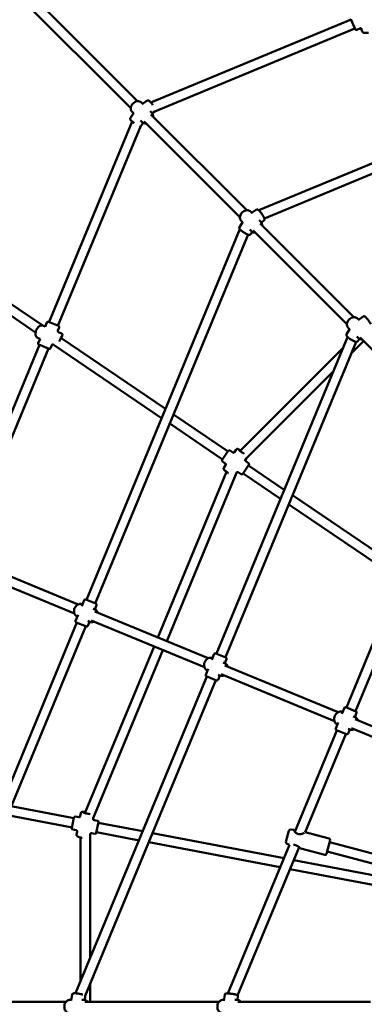
# Model space of a CAD drawing. Units: millimetres. Extents: x 3753 to 13468, y 13600 to 23315.
# Drawn here: x 6931 to 7500, y 18462 to 20089 of the extents above; entities that cross this region are included whole.
import ezdxf

# ---------------------------------------------------------------- set-up
doc = ezdxf.new("R2010")
doc.units = ezdxf.units.MM
doc.header["$LTSCALE"] = 50
doc.layers.add('Widoczne (ISO)', color=7, linetype='Continuous', lineweight=50)

msp = doc.modelspace()

# ---------------------------------------------------------------- linework, layer by layer
at = {"layer": 'Widoczne (ISO)'}
for p, q in [((7114, 19942.8), (6926, 20130.7)), ((7125.3, 19954.1), (6937.3, 20142.1)), ((7147.4, 19951.8), (7478.1, 20088.8)), ((7484.6, 20073.1), (7477.7, 20089.7)), ((7154, 19937.2), (7484.2, 20074)), ((7487.2, 20072), (7493.4, 20074.5)), ((7496.3, 20069.5), (7494.4, 20074.1)), ((7937.9, 20027.5), (7325.5, 19773.8)), ((7944, 20012.7), (7334.6, 19760.3)), ((7131.8, 19951.9), (7133.7, 19949.9)), ((7141.3, 19955.1), (7132.9, 19949.4)), ((7113.3, 19926.3), (7118.8, 19934.9)), ((7116.2, 19936.3), (7118.3, 19934.2)), ((7145.9, 19937.7), (7148.6, 19935.1)), ((7153.7, 19936.8), (7149.5, 19934)), ((6979, 19589.2), (7116.2, 19920.5)), ((7130.3, 19922.2), (7133, 19919.5)), ((7131.8, 19914.4), (7134.4, 19918.4)), ((7294.2, 19762.6), (7136, 19920.7)), ((7305.5, 19773.9), (7147.4, 19932)), ((6993.7, 19583), (7130.6, 19913.5)), ((7312, 19771.7), (7313.9, 19769.7)), ((7321.5, 19774.9), (7313.1, 19769.1)), ((7296.4, 19756.1), (7298.6, 19753.9)), ((7326.1, 19757.5), (7328.8, 19754.8)), ((7333.9, 19756.7), (7329.7, 19753.8)), ((7294.2, 19742.5), (7040.6, 19130.2)), ((7293.6, 19746), (7299, 19754.6)), ((7310.5, 19742), (7313.2, 19739.3)), ((7470.9, 19585.8), (7316.3, 19740.5)), ((7482.3, 19597.1), (7327.6, 19751.8)), ((6968.7, 19583.1), (6760.5, 19724.6)), ((7307.8, 19733.5), (7055.3, 19124)), ((7312.1, 19734.2), (7314.6, 19738.2)), ((6956.8, 19571.9), (6751.5, 19711.4)), ((7488.7, 19594.9), (7490.5, 19593.1)), ((7497.9, 19598.3), (7489.6, 19592.4)), ((6968.6, 19583.2), (6972.5, 19581.5)), ((6972.4, 19581.3), (6975.4, 19588.5)), ((6978, 19589.5), (6994.7, 19582.6)), ((6993.6, 19574.9), (6995.7, 19580)), ((7470.5, 19569), (7475.8, 19577.7)), ((7473.2, 19579.4), (7475.5, 19577.1)), ((6960.2, 19562.8), (6964.1, 19561.2)), ((6961.3, 19554.3), (6964.2, 19561.5)), ((6999.8, 19570.3), (6994.7, 19572.4)), ((7171.2, 19445.5), (6998.4, 19562.9)), ((7255.4, 19041.2), (7472.1, 19564.3)), ((7487.2, 19565.3), (7490, 19562.6)), ((7489.3, 19557.5), (7491.6, 19561.3)), ((7649.7, 19407.1), (7493, 19563.8)), ((6825.7, 19219.2), (6963.3, 19551.3)), ((6840.5, 19213), (6978, 19545.2)), ((6979, 19544.8), (6962.3, 19551.7)), ((6981.6, 19545.9), (6983.7, 19551)), ((7164.9, 19430.4), (6985.8, 19552.2)), ((7270.2, 19035), (7486.2, 19556.4)), ((7464.5, 19545.9), (7294.6, 19376)), ((7499, 19557.8), (7478.1, 19536.9)), ((7448.5, 19507.3), (7304.5, 19363.3)), ((7274.6, 19375.3), (7184.7, 19436.3)), ((7265.6, 19362), (7178.4, 19421.2)), ((7265, 19361.2), (7275.1, 19376.1)), ((7277.9, 19376.6), (7282.5, 19373.5)), ((7288.3, 19378.5), (7285.2, 19374)), ((7265.5, 19358.4), (7270.1, 19355.3)), ((7270.6, 19352.6), (7267.6, 19348.1)), ((7309, 19353), (7298.9, 19338.1)), ((7305, 19364), (7303.4, 19361.6)), ((7303.9, 19358.9), (7308.5, 19355.8)), ((7367.6, 19312), (7308.5, 19352.2)), ((7272, 19341.7), (7158.5, 19067.8)), ((7288.6, 19340), (7173.3, 19061.7)), ((7288.8, 19340.2), (7288.4, 19339.6)), ((7291.5, 19340.7), (7296.1, 19337.6)), ((7361.4, 19296.9), (7299.5, 19339)), ((7564.1, 19178.5), (7381.1, 19302.8)), ((7557.8, 19163.4), (7374.9, 19287.7)), ((6839.9, 19199.7), (7026.9, 19122.3)), ((6833.8, 19185), (7020.8, 19107.5)), ((7037, 19129.5), (7033, 19119.7)), ((7033.9, 19122.7), (7034.2, 19122.5)), ((7039.6, 19130.5), (7056.3, 19123.7)), ((7057.4, 19121), (7054.5, 19114.1)), ((7026.9, 19105), (7022.9, 19095.3)), ((7051.7, 19115.3), (7054.8, 19114)), ((7054.8, 19110.7), (7241.8, 19033.3)), ((7470.3, 18952.2), (7539.3, 19118.7)), ((7485.1, 18946), (7552.2, 19108)), ((7024.9, 19092.3), (6771.2, 18479.9)), ((7040.6, 19085.8), (7024, 19092.7)), ((7025.4, 19102.3), (7025.7, 19102.2)), ((7046.1, 19093.8), (7043.2, 19086.9)), ((7043.3, 19095), (7046.4, 19093.7)), ((7048.7, 19096), (7235.7, 19018.5)), ((7039.7, 19086.2), (6787.2, 18476.7)), ((7152.4, 19053), (7038.3, 18777.5)), ((7167.2, 19046.9), (7052, 18768.9)), ((7251.9, 19040.5), (7247.9, 19030.7)), ((7254.5, 19041.5), (7271.1, 19034.7)), ((7248.7, 19033.7), (7249, 19033.5)), ((7266.5, 19026.3), (7269.7, 19025)), ((7272.2, 19032), (7269.4, 19025.1)), ((7241.8, 19016), (7237.7, 19006.3)), ((7240.3, 19013.3), (7240.6, 19013.2)), ((7263.5, 19007), (7450.5, 18929.5)), ((7269.6, 19021.7), (7456.6, 18944.3)), ((7022.9, 18479.7), (7239.7, 19003.3)), ((7038.5, 18475.7), (7254.5, 18997.2)), ((7255.4, 18996.8), (7238.8, 19003.7)), ((7258.1, 19006), (7261.2, 19004.7)), ((7260.9, 19004.8), (7258.1, 18997.9)), ((7466.8, 18951.5), (7462.7, 18941.7)), ((7463.6, 18944.7), (7463.9, 18944.5)), ((7469.4, 18952.5), (7486, 18945.7)), ((7487.1, 18943), (7484.2, 18936.1)), ((7456.6, 18927), (7452.6, 18917.3)), ((7481.4, 18937.3), (7484.5, 18936)), ((7484.5, 18932.7), (7671.5, 18855.3)), ((7385.1, 18746.4), (7454.6, 18914.3)), ((7470.3, 18907.8), (7453.7, 18914.7)), ((7455.2, 18924.3), (7455.5, 18924.2)), ((7475.8, 18915.8), (7472.9, 18908.9)), ((7473, 18917), (7476.1, 18915.7)), ((7478.4, 18918), (7665.4, 18840.5)), ((7402.2, 18745.8), (7469.4, 18908.2)), ((7020, 18769.2), (6916.6, 18789)), ((7017, 18753.5), (6910.3, 18773.9)), ((7016.8, 18752.5), (7020.2, 18770.2)), ((7022.6, 18771.8), (7028.1, 18770.8)), ((7031.3, 18777.6), (7030.3, 18772.2)), ((7052.3, 18770.3), (7051.9, 18768.1)), ((7053.4, 18765.9), (7058.9, 18764.9)), ((7060.5, 18762.5), (7057.1, 18744.9)), ((7018.4, 18750.2), (7024, 18749.1)), ((7025.4, 18747), (7024.4, 18741.6)), ((7127.6, 18732.4), (7057.3, 18745.8)), ((7133.8, 18747.5), (7060.3, 18761.6)), ((7374.9, 18748.2), (7370.2, 18730.2)), ((7378.1, 18750.4), (7382.8, 18749.8)), ((7441.8, 18735.5), (7402.2, 18745.8)), ((7030.7, 18737.2), (7030.7, 18498.5)), ((7047.1, 18742.8), (7046.7, 18740.8)), ((7046.7, 18741.7), (7046.7, 18537.2)), ((7049.2, 18744.3), (7054.8, 18743.3)), ((7367.1, 18703), (7149.9, 18744.5)), ((7443.3, 18733), (7437.2, 18710)), ((7360.9, 18687.9), (7143.6, 18729.4)), ((7274.5, 18479.4), (7376.2, 18725)), ((7290.5, 18476.3), (7391.9, 18721.1)), ((7371.9, 18726.7), (7376.2, 18725)), ((7434.8, 18708.6), (7394.7, 18719.1)), ((7438.2, 18713.8), (7605.2, 18670.2)), ((7442.3, 18729.3), (7611.4, 18685.1)), ((7577.5, 18662.9), (7383.2, 18700)), ((7574.5, 18647.2), (7376.9, 18684.9)), ((7046.7, 18495.3), (7046.7, 18465.8)), ((7017.2, 18477.7), (7015.5, 18467.6)), ((7038.9, 18474), (7038, 18468.7)), ((7269.1, 18477.4), (7267.9, 18467.3)), ((7290.9, 18474.7), (7290.2, 18468.7)), ((6788.3, 18465.8), (7007, 18465.8)), ((7013.1, 18468.8), (7015.7, 18468.8)), ((7033.2, 18468.8), (7036.9, 18468.8)), ((7038.2, 18465.8), (7259.8, 18465.8)), ((7265.9, 18468.8), (7268, 18468.8)), ((7286, 18468.8), (7289.7, 18468.8)), ((7291, 18465.8), (7510, 18465.8))]:
    msp.add_line(p, q, dxfattribs=at)
for centre, radius, start, end in [((7486.4, 20073.8), 2, 202.5, 292.5), ((6977.3, 19587.7), 2, 67.5, 157.5), ((6993.9, 19580.8), 2, 337.5, 67.5), ((6963.1, 19553.5), 2, 157.5, 247.5), ((6979.7, 19546.6), 2, 247.5, 337.5), ((7276.8, 19375), 2, 55.7991, 145.7991), ((7266.7, 19360.1), 2, 145.7991, 235.7991), ((7307.4, 19354.2), 2, 325.7991, 55.7991), ((7297.3, 19339.3), 2, 235.7991, 325.7991), ((7038.9, 19128.7), 2, 67.5, 157.5), ((7055.5, 19121.8), 2, 337.5, 67.5), ((7024.7, 19094.5), 2, 157.5, 247.5), ((7041.3, 19087.6), 2, 247.5, 337.5), ((7253.7, 19039.7), 2, 67.5, 157.5), ((7270.4, 19032.8), 2, 337.5, 67.5), ((7239.6, 19005.5), 2, 157.5, 247.5), ((7256.2, 18998.6), 2, 247.5, 337.5), ((7468.6, 18950.7), 2, 67.5, 157.5), ((7485.2, 18943.8), 2, 337.5, 67.5), ((7454.4, 18916.5), 2, 157.5, 247.5), ((7471.1, 18909.6), 2, 247.5, 337.5), ((7022.2, 18769.8), 2, 79.2009, 169.2009), ((7058.5, 18762.9), 2, 349.2009, 79.2009), ((7018.8, 18752.2), 2, 169.2009, 259.2009), ((7377.8, 18747.4), 3, 82.9612, 165.3612), ((7055.2, 18745.2), 2, 259.2009, 349.2009), ((7373.1, 18729.5), 3, 165.3612, 247.7612), ((7388.9, 18742.4), 1, 61.3696, 72.3573), ((7441.3, 18733.5), 2, 345.3612, 75.3612), ((7384.6, 18725.8), 1, 255.1353, 266.2714), ((7435.3, 18710.5), 2, 255.3612, 345.3612)]:
    msp.add_arc(centre, radius, start, end, dxfattribs=at)
for centre, major_axis, ratio, start_param, end_param in [((6997.4, 19559.3), (2.68, 6.47), 0.076902, 5.24064, 8.298935), ((7298.5, 19374), (-5.79, 3.93), 0.100179, 5.346261, 8.401872), ((7042.5, 18777.5), (-6.88, 1.31), 0.140344, 5.285398, 8.59909)]:
    msp.add_ellipse(centre, major_axis=major_axis, ratio=ratio, start_param=start_param, end_param=end_param, dxfattribs=at)
for points, knots in [([(7494.4, 20074.1), (7494.4, 20074.1), (7494.4, 20074.1), (7494.3, 20074.2), (7494.3, 20074.3), (7494, 20074.5), (7493.9, 20074.5), (7493.6, 20074.6), (7493.5, 20074.6), (7493.4, 20074.5), (7493.3, 20074.5), (7493.3, 20074.5)], [0.0315839, 0.0315839, 0.0315839, 0.0315839, 0.0856828, 0.0856828, 0.1713656, 0.1713656, 0.2570485, 0.2570485, 0.3427313, 0.3427313, 0.4108983, 0.4108983, 0.4108983, 0.4108983]), ([(7506.6, 20067.6), (7505.5, 20067.3), (7504.5, 20067.1), (7502.5, 20066.8), (7501.4, 20066.8), (7499.5, 20067), (7498.6, 20067.2), (7497.2, 20068.2), (7496.7, 20068.7), (7496.4, 20069.4), (7496.4, 20069.4), (7496.3, 20069.5)], [8.086625, 8.086625, 8.086625, 8.086625, 8.421029, 8.421029, 8.779834, 8.779834, 9.156984, 9.156984, 9.407542, 9.407542, 9.424778, 9.424778, 9.424778, 9.424778]), ([(7116.2, 19936.3), (7115.6, 19937), (7115, 19937.7), (7114.3, 19939.4), (7114.1, 19940.4), (7113.9, 19942.4), (7114, 19943.4), (7114.5, 19945.5), (7115, 19946.6), (7116.1, 19948.6), (7116.9, 19949.6), (7118.5, 19951.3), (7119.5, 19952), (7121.5, 19953.1), (7122.6, 19953.6), (7124.8, 19954.1), (7125.9, 19954.2), (7128, 19954), (7129, 19953.7), (7130.6, 19952.9), (7131.2, 19952.4), (7131.8, 19951.9)], [0.015877, 0.015877, 0.015877, 0.015877, 0.302844, 0.302844, 0.599533, 0.599533, 0.916711, 0.916711, 1.249439, 1.249439, 1.58792, 1.58792, 1.927399, 1.927399, 2.265854, 2.265854, 2.598291, 2.598291, 2.913832, 2.913832, 3.15747, 3.15747, 3.15747, 3.15747]), ([(7150.5, 19947.6), (7150.2, 19948.1), (7149.8, 19948.6), (7148.9, 19949.9), (7148.3, 19950.7), (7147.1, 19952.1), (7146.6, 19952.8), (7145.4, 19954), (7144.9, 19954.5), (7144.1, 19955), (7143.8, 19955.2), (7143.2, 19955.4), (7143, 19955.4), (7142.5, 19955.5), (7142.1, 19955.4), (7141.6, 19955.2), (7141.5, 19955.1), (7141.3, 19955.1)], [6.931563, 6.931563, 6.931563, 6.931563, 7.123214, 7.123214, 7.454717, 7.454717, 7.79363, 7.79363, 8.166328, 8.166328, 8.351721, 8.351721, 8.417679, 8.417679, 8.503639, 8.503639, 8.537113, 8.537113, 8.537113, 8.537113]), ([(7150.8, 19928.6), (7150.8, 19929.2), (7150.8, 19929.7), (7150.7, 19931.3), (7150.4, 19932.3), (7149.6, 19933.9), (7149.1, 19934.5), (7148.6, 19935.1)], [8.6779497, 8.6779497, 8.6779497, 8.6779497, 8.8497218, 8.8497218, 9.1652621, 9.1652621, 9.4089005, 9.4089005, 9.4089005, 9.4089005]), ([(7113.3, 19926.3), (7113.1, 19926.1), (7113, 19925.8), (7112.9, 19925.2), (7112.9, 19925), (7113, 19924.4), (7113.1, 19924.2), (7113.4, 19923.5), (7113.6, 19923.2), (7114.2, 19922.4), (7114.5, 19922.1), (7115.6, 19921), (7116.4, 19920.4), (7118, 19919.2), (7118.8, 19918.6), (7119.6, 19918)], [4.03342, 4.03342, 4.03342, 4.03342, 4.101759, 4.101759, 4.178484, 4.178484, 4.285811, 4.285811, 4.510198, 4.510198, 4.76651, 4.76651, 5.146329, 5.146329, 5.476083, 5.476083, 5.476083, 5.476083]), ([(7133, 19919.5), (7133.7, 19918.9), (7134.4, 19918.4), (7136.1, 19917.6), (7137.1, 19917.4), (7138.5, 19917.3), (7139, 19917.3), (7139.5, 19917.3)], [6.2673079, 6.2673079, 6.2673079, 6.2673079, 6.5542743, 6.5542743, 6.8509638, 6.8509638, 6.9982587, 6.9982587, 6.9982587, 6.9982587]), ([(7130.6, 19913.5), (7130.9, 19913.6), (7131.2, 19913.8), (7131.6, 19914.2), (7131.7, 19914.3), (7131.8, 19914.4)], [7.0405415, 7.0405415, 7.0405415, 7.0405415, 7.1385047, 7.1385047, 7.1750125, 7.1750125, 7.1750125, 7.1750125]), ([(7296.4, 19756.1), (7295.8, 19756.8), (7295.3, 19757.5), (7294.5, 19759.2), (7294.3, 19760.2), (7294.1, 19762.1), (7294.2, 19763.2), (7294.8, 19765.3), (7295.2, 19766.4), (7296.3, 19768.4), (7297.1, 19769.3), (7298.8, 19771), (7299.7, 19771.8), (7301.8, 19772.9), (7302.8, 19773.4), (7305, 19773.9), (7306.1, 19774), (7308.2, 19773.8), (7309.2, 19773.5), (7310.8, 19772.7), (7311.4, 19772.2), (7312, 19771.7)], [0.020197, 0.020197, 0.020197, 0.020197, 0.307163, 0.307163, 0.603853, 0.603853, 0.921031, 0.921031, 1.253758, 1.253758, 1.59224, 1.59224, 1.931718, 1.931718, 2.270174, 2.270174, 2.602611, 2.602611, 2.918151, 2.918151, 3.161789, 3.161789, 3.161789, 3.161789]), ([(7333.9, 19756.7), (7334.1, 19756.9), (7334.3, 19757.1), (7334.6, 19757.5), (7334.7, 19757.7), (7334.9, 19758.2), (7334.9, 19758.4), (7334.9, 19759), (7334.9, 19759.3), (7334.7, 19760.1), (7334.5, 19760.5), (7334, 19761.9), (7333.5, 19762.7), (7332.5, 19764.5), (7332, 19765.4), (7330.9, 19767.1), (7330.3, 19768), (7329.1, 19769.6), (7328.5, 19770.4), (7327.4, 19771.9), (7326.8, 19772.5), (7325.7, 19773.7), (7325.1, 19774.2), (7324.3, 19774.8), (7324, 19775), (7323.4, 19775.2), (7323.2, 19775.2), (7322.7, 19775.3), (7322.3, 19775.3), (7321.8, 19775), (7321.7, 19775), (7321.5, 19774.9)], [5.396046, 5.396046, 5.396046, 5.396046, 5.453901, 5.453901, 5.518295, 5.518295, 5.60452, 5.60452, 5.762505, 5.762505, 6.040445, 6.040445, 6.440222, 6.440222, 6.780563, 6.780563, 7.112155, 7.112155, 7.443377, 7.443377, 7.781516, 7.781516, 8.150997, 8.150997, 8.344318, 8.344318, 8.414149, 8.414149, 8.500976, 8.500976, 8.537639, 8.537639, 8.537639, 8.537639]), ([(7331, 19748.4), (7331, 19749), (7331, 19749.5), (7330.9, 19751.1), (7330.6, 19752.1), (7329.8, 19753.7), (7329.3, 19754.3), (7328.8, 19754.8)], [8.6736303, 8.6736303, 8.6736303, 8.6736303, 8.8454025, 8.8454025, 9.1609428, 9.1609428, 9.4045812, 9.4045812, 9.4045812, 9.4045812]), ([(7293.6, 19746), (7293.4, 19745.8), (7293.3, 19745.5), (7293.2, 19744.9), (7293.2, 19744.7), (7293.3, 19744.1), (7293.3, 19743.9), (7293.6, 19743.2), (7293.9, 19742.8), (7294.8, 19741.7), (7295.6, 19740.9), (7297.4, 19739.5), (7298.2, 19738.9), (7299.9, 19737.7), (7300.8, 19737.1), (7302.6, 19736), (7303.5, 19735.5), (7305.2, 19734.6), (7306, 19734.2), (7307.6, 19733.6), (7308.3, 19733.3), (7309.4, 19733.1), (7309.8, 19733.1), (7310.5, 19733.2), (7310.7, 19733.2), (7311.3, 19733.4), (7311.6, 19733.6), (7312, 19734), (7312, 19734.1), (7312.1, 19734.2)], [4.034026, 4.034026, 4.034026, 4.034026, 4.103642, 4.103642, 4.181889, 4.181889, 4.291946, 4.291946, 4.525483, 4.525483, 5.025536, 5.025536, 5.371963, 5.371963, 5.70593, 5.70593, 6.038521, 6.038521, 6.37751, 6.37751, 6.745012, 6.745012, 6.960315, 6.960315, 7.045073, 7.045073, 7.145542, 7.145542, 7.175619, 7.175619, 7.175619, 7.175619]), ([(7313.2, 19739.3), (7313.9, 19738.6), (7314.6, 19738.1), (7316.3, 19737.4), (7317.3, 19737.1), (7318.7, 19737), (7319.2, 19737), (7319.7, 19737.1)], [6.2629885, 6.2629885, 6.2629885, 6.2629885, 6.5499549, 6.5499549, 6.8466444, 6.8466444, 6.9939394, 6.9939394, 6.9939394, 6.9939394]), ([(7473.2, 19579.4), (7472.5, 19580), (7472, 19580.8), (7471.2, 19582.5), (7471, 19583.4), (7470.9, 19585.4), (7471, 19586.5), (7471.5, 19588.6), (7471.9, 19589.6), (7473.1, 19591.7), (7473.8, 19592.6), (7475.5, 19594.3), (7476.5, 19595), (7478.5, 19596.2), (7479.6, 19596.6), (7481.8, 19597.1), (7482.9, 19597.2), (7485, 19597), (7485.9, 19596.7), (7487.5, 19595.9), (7488.2, 19595.5), (7488.7, 19594.9)], [0.045573, 0.045573, 0.045573, 0.045573, 0.332539, 0.332539, 0.629229, 0.629229, 0.946407, 0.946407, 1.279135, 1.279135, 1.617616, 1.617616, 1.957095, 1.957095, 2.29555, 2.29555, 2.627987, 2.627987, 2.943527, 2.943527, 3.187166, 3.187166, 3.187166, 3.187166]), ([(7510.4, 19585.7), (7510.1, 19586.3), (7509.7, 19586.9), (7508.8, 19588.4), (7508.3, 19589.3), (7507.1, 19590.9), (7506.5, 19591.8), (7505.3, 19593.4), (7504.7, 19594.2), (7503.5, 19595.6), (7503, 19596.2), (7501.9, 19597.3), (7501.4, 19597.8), (7500.6, 19598.3), (7500.3, 19598.5), (7499.7, 19598.7), (7499.6, 19598.7), (7499.1, 19598.8), (7498.8, 19598.7), (7498.2, 19598.5), (7498.1, 19598.5), (7497.9, 19598.3)], [6.203908, 6.203908, 6.203908, 6.203908, 6.481633, 6.481633, 6.818479, 6.818479, 7.14864, 7.14864, 7.479027, 7.479027, 7.816711, 7.816711, 8.188282, 8.188282, 8.364409, 8.364409, 8.423622, 8.423622, 8.501237, 8.501237, 8.540536, 8.540536, 8.540536, 8.540536]), ([(6968.6, 19583.2), (6968, 19583.4), (6967.3, 19583.5), (6965.9, 19583.5), (6965.1, 19583.4), (6963.6, 19582.7), (6962.8, 19582.2), (6961.2, 19580.9), (6960.4, 19580.1), (6959.1, 19578.2), (6958.5, 19577.2), (6957.6, 19575.1), (6957.2, 19573.9), (6956.7, 19571.7), (6956.6, 19570.6), (6956.6, 19568.4), (6956.7, 19567.4), (6957.4, 19565.5), (6957.9, 19564.6), (6959, 19563.5), (6959.6, 19563.1), (6960.2, 19562.8)], [0, 0, 0, 0, 0.238616, 0.238616, 0.502664, 0.502664, 0.824383, 0.824383, 1.176476, 1.176476, 1.525753, 1.525753, 1.871553, 1.871553, 2.219437, 2.219437, 2.5721, 2.5721, 2.905107, 2.905107, 3.141593, 3.141593, 3.141593, 3.141593]), ([(6972.6, 19581.5), (6972.5, 19581.5), (6972.5, 19581.5), (6972.5, 19581.5), (6972.5, 19581.5), (6972.5, 19581.5)], [-0.3068668, -0.3068668, -0.3068668, -0.3068668, -0.2402306, -0.2402306, -0.1865232, -0.1865232, -0.1865232, -0.1865232]), ([(6964.1, 19561.2), (6964.1, 19561.2), (6964.1, 19561.2), (6964.1, 19561.3), (6964.1, 19561.3), (6964.1, 19561.3)], [-0.3068668, -0.3068668, -0.3068668, -0.3068668, -0.2402306, -0.2402306, -0.1865232, -0.1865232, -0.1865232, -0.1865232]), ([(6994.7, 19572.4), (6994.6, 19572.4), (6994.4, 19572.5), (6994.1, 19572.7), (6994, 19572.9), (6993.7, 19573.3), (6993.6, 19573.5), (6993.5, 19573.9), (6993.5, 19574.1), (6993.5, 19574.5), (6993.5, 19574.7), (6993.6, 19574.8), (6993.6, 19574.9), (6993.6, 19574.9)], [0, 0, 0, 0, 0.01539555, 0.01539555, 0.03079109, 0.03079109, 0.04397318, 0.04397318, 0.0569251, 0.0569251, 0.07214842, 0.07214842, 0.07697773, 0.07697773, 0.07697773, 0.07697773]), ([(6999.8, 19570.3), (7000, 19570.2), (7000.2, 19570), (7000.5, 19569.8), (7000.6, 19569.6), (7000.8, 19569.3), (7000.9, 19569.1), (7001, 19568.8), (7001, 19568.6), (7001.1, 19568.3), (7001, 19568.2), (7001, 19567.7), (7001, 19567.5), (7000.8, 19566.8), (7000.7, 19566.3), (7000.3, 19565.1), (7000.1, 19564.3), (6999.6, 19563.1), (6999.5, 19562.7), (6999.3, 19562.3)], [6.283185, 6.283185, 6.283185, 6.283185, 6.309147, 6.309147, 6.337681, 6.337681, 6.373319, 6.373319, 6.419913, 6.419913, 6.492517, 6.492517, 6.68912, 6.68912, 6.963339, 6.963339, 7.319765, 7.319765, 7.463274, 7.463274, 7.463274, 7.463274]), ([(7470.5, 19569), (7470.4, 19568.7), (7470.2, 19568.4), (7470.1, 19567.8), (7470.2, 19567.5), (7470.3, 19566.9), (7470.4, 19566.7), (7470.7, 19565.9), (7471.1, 19565.4), (7472.1, 19564.3), (7472.9, 19563.6), (7474.6, 19562.3), (7475.5, 19561.6), (7477.2, 19560.5), (7478.1, 19559.9), (7479.9, 19558.9), (7480.8, 19558.4), (7482.6, 19557.6), (7483.4, 19557.2), (7485, 19556.6), (7485.7, 19556.4), (7486.9, 19556.3), (7487.3, 19556.3), (7487.9, 19556.5), (7488.1, 19556.5), (7488.6, 19556.8), (7488.9, 19557), (7489.2, 19557.4), (7489.3, 19557.5), (7489.3, 19557.5)], [4.037787, 4.037787, 4.037787, 4.037787, 4.11497, 4.11497, 4.202329, 4.202329, 4.32923, 4.32923, 4.619877, 4.619877, 5.059082, 5.059082, 5.40535, 5.40535, 5.73997, 5.73997, 6.073794, 6.073794, 6.415534, 6.415534, 6.792318, 6.792318, 6.985849, 6.985849, 7.060856, 7.060856, 7.162411, 7.162411, 7.179379, 7.179379, 7.179379, 7.179379]), ([(7490, 19562.6), (7490.6, 19561.9), (7491.4, 19561.4), (7493.1, 19560.6), (7494, 19560.4), (7495.5, 19560.3), (7495.9, 19560.3), (7496.4, 19560.3)], [6.2376122, 6.2376122, 6.2376122, 6.2376122, 6.5245786, 6.5245786, 6.8212681, 6.8212681, 6.9685631, 6.9685631, 6.9685631, 6.9685631]), ([(6985.9, 19552.1), (6985.9, 19552.1), (6985.8, 19552.2), (6985.6, 19552.2), (6985.4, 19552.2), (6984.9, 19552.1), (6984.7, 19552), (6984.3, 19551.8), (6984.2, 19551.7), (6983.9, 19551.4), (6983.8, 19551.2), (6983.7, 19551), (6983.7, 19551), (6983.7, 19551)], [0.01324184, 0.01324184, 0.01324184, 0.01324184, 0.01539555, 0.01539555, 0.03079109, 0.03079109, 0.04397318, 0.04397318, 0.0569251, 0.0569251, 0.07214842, 0.07214842, 0.07697773, 0.07697773, 0.07697773, 0.07697773]), ([(7285.2, 19374), (7285.1, 19373.9), (7285, 19373.8), (7284.7, 19373.5), (7284.5, 19373.4), (7284.1, 19373.2), (7283.9, 19373.2), (7283.4, 19373.1), (7283.2, 19373.2), (7282.9, 19373.3), (7282.7, 19373.4), (7282.6, 19373.4), (7282.5, 19373.5), (7282.5, 19373.5)], [0, 0, 0, 0, 0.0200694, 0.0200694, 0.0401387, 0.0401387, 0.0576686, 0.0576686, 0.0749392, 0.0749392, 0.0950086, 0.0950086, 0.1003469, 0.1003469, 0.1003469, 0.1003469]), ([(7295.5, 19377), (7294.8, 19377.4), (7294.2, 19377.8), (7292.8, 19378.5), (7292.2, 19378.8), (7291.3, 19379.2), (7291, 19379.3), (7290.4, 19379.4), (7290.2, 19379.5), (7289.6, 19379.4), (7289.3, 19379.4), (7288.8, 19379.1), (7288.6, 19378.9), (7288.4, 19378.6), (7288.3, 19378.6), (7288.3, 19378.5)], [2.031213, 2.031213, 2.031213, 2.031213, 2.334064, 2.334064, 2.681942, 2.681942, 2.911767, 2.911767, 3.022417, 3.022417, 3.088455, 3.088455, 3.13092, 3.13092, 3.141593, 3.141593, 3.141593, 3.141593]), ([(7275.5, 19339.1), (7275.1, 19339.4), (7274.7, 19339.7), (7273.4, 19340.6), (7272.6, 19341.2), (7271.1, 19342.3), (7270.5, 19342.8), (7269.3, 19343.8), (7268.8, 19344.3), (7268.1, 19345), (7267.8, 19345.2), (7267.5, 19345.7), (7267.4, 19345.9), (7267.2, 19346.5), (7267.2, 19346.8), (7267.2, 19347.4), (7267.3, 19347.6), (7267.5, 19347.9), (7267.5, 19348), (7267.6, 19348.1)], [7.787413, 7.787413, 7.787413, 7.787413, 7.958964, 7.958964, 8.286209, 8.286209, 8.617249, 8.617249, 8.965127, 8.965127, 9.194953, 9.194953, 9.305602, 9.305602, 9.37164, 9.37164, 9.414105, 9.414105, 9.424778, 9.424778, 9.424778, 9.424778]), ([(7270.6, 19352.6), (7270.7, 19352.7), (7270.8, 19352.8), (7270.9, 19353.2), (7271, 19353.4), (7271, 19353.9), (7270.9, 19354.1), (7270.8, 19354.5), (7270.7, 19354.7), (7270.5, 19355), (7270.3, 19355.1), (7270.2, 19355.2), (7270.2, 19355.3), (7270.1, 19355.3)], [0, 0, 0, 0, 0.0200694, 0.0200694, 0.0401387, 0.0401387, 0.0576686, 0.0576686, 0.0749392, 0.0749392, 0.0950086, 0.0950086, 0.1003469, 0.1003469, 0.1003469, 0.1003469]), ([(7303.9, 19358.9), (7303.8, 19359), (7303.7, 19359.1), (7303.4, 19359.4), (7303.3, 19359.6), (7303.1, 19360), (7303.1, 19360.2), (7303, 19360.7), (7303.1, 19360.9), (7303.2, 19361.3), (7303.3, 19361.4), (7303.3, 19361.6), (7303.4, 19361.6), (7303.4, 19361.6)], [-0.1003469, -0.1003469, -0.1003469, -0.1003469, -0.0802775, -0.0802775, -0.0602081, -0.0602081, -0.0426807, -0.0426807, -0.0254087, -0.0254087, -0.0053393, -0.0053393, 0, 0, 0, 0]), ([(7291.5, 19340.7), (7291.4, 19340.8), (7291.3, 19340.9), (7290.9, 19341), (7290.7, 19341.1), (7290.2, 19341.1), (7290, 19341), (7289.6, 19340.9), (7289.4, 19340.8), (7289.1, 19340.6), (7289, 19340.4), (7288.9, 19340.3), (7288.9, 19340.3), (7288.8, 19340.2)], [-0.1003469, -0.1003469, -0.1003469, -0.1003469, -0.0802775, -0.0802775, -0.0602081, -0.0602081, -0.0426807, -0.0426807, -0.0254087, -0.0254087, -0.0053393, -0.0053393, 0, 0, 0, 0]), ([(7025.4, 19102.3), (7024.6, 19102.7), (7023.8, 19103.2), (7022.4, 19104.5), (7021.8, 19105.3), (7020.9, 19107.1), (7020.5, 19108.1), (7020.2, 19110.3), (7020.2, 19111.5), (7020.5, 19113.8), (7020.8, 19114.9), (7021.7, 19117.1), (7022.3, 19118.2), (7023.8, 19120), (7024.6, 19120.8), (7026.5, 19122.1), (7027.5, 19122.6), (7029.5, 19123.2), (7030.5, 19123.3), (7032.3, 19123.2), (7033.1, 19123), (7033.9, 19122.7)], [0, 0, 0, 0, 0.29133, 0.29133, 0.590876, 0.590876, 0.907916, 0.907916, 1.23889, 1.23889, 1.575699, 1.575699, 1.913719, 1.913719, 2.250432, 2.250432, 2.580898, 2.580898, 2.896195, 2.896195, 3.141593, 3.141593, 3.141593, 3.141593]), ([(7059.4, 19108.8), (7059.3, 19109.4), (7059, 19109.9), (7058.2, 19111.3), (7057.6, 19112.1), (7056.2, 19113.3), (7055.5, 19113.7), (7054.8, 19114)], [2.4075376, 2.4075376, 2.4075376, 2.4075376, 2.5808977, 2.5808977, 2.8961953, 2.8961953, 3.1415927, 3.1415927, 3.1415927, 3.1415927]), ([(7046.4, 19093.7), (7047.2, 19093.3), (7048.2, 19093.1), (7050.1, 19093.1), (7051.1, 19093.2), (7052.4, 19093.6), (7052.9, 19093.8), (7053.3, 19094)], [0, 0, 0, 0, 0.2913299, 0.2913299, 0.590876, 0.590876, 0.7340551, 0.7340551, 0.7340551, 0.7340551]), ([(7240.3, 19013.3), (7239.4, 19013.7), (7238.6, 19014.2), (7237.2, 19015.5), (7236.7, 19016.3), (7235.7, 19018.1), (7235.4, 19019.1), (7235.1, 19021.3), (7235, 19022.5), (7235.3, 19024.8), (7235.6, 19025.9), (7236.6, 19028.1), (7237.2, 19029.2), (7238.6, 19031), (7239.5, 19031.8), (7241.3, 19033.1), (7242.3, 19033.6), (7244.4, 19034.2), (7245.4, 19034.3), (7247.2, 19034.2), (7248, 19034), (7248.7, 19033.7)], [6.283185, 6.283185, 6.283185, 6.283185, 6.574515, 6.574515, 6.874061, 6.874061, 7.191102, 7.191102, 7.522075, 7.522075, 7.858884, 7.858884, 8.196904, 8.196904, 8.533618, 8.533618, 8.864083, 8.864083, 9.179381, 9.179381, 9.424778, 9.424778, 9.424778, 9.424778]), ([(7274.3, 19019.8), (7274.1, 19020.4), (7273.9, 19020.9), (7273.1, 19022.3), (7272.5, 19023.1), (7271.1, 19024.3), (7270.4, 19024.7), (7269.7, 19025)], [2.4075376, 2.4075376, 2.4075376, 2.4075376, 2.5808977, 2.5808977, 2.8961953, 2.8961953, 3.1415927, 3.1415927, 3.1415927, 3.1415927]), ([(7261.2, 19004.7), (7262.1, 19004.3), (7263, 19004.1), (7264.9, 19004.1), (7265.9, 19004.2), (7267.3, 19004.6), (7267.8, 19004.8), (7268.2, 19005)], [0, 0, 0, 0, 0.2913299, 0.2913299, 0.590876, 0.590876, 0.7340551, 0.7340551, 0.7340551, 0.7340551]), ([(7455.2, 18924.3), (7454.3, 18924.7), (7453.5, 18925.2), (7452.1, 18926.5), (7451.5, 18927.3), (7450.6, 18929.1), (7450.3, 18930.1), (7449.9, 18932.3), (7449.9, 18933.5), (7450.2, 18935.8), (7450.5, 18936.9), (7451.4, 18939.1), (7452, 18940.2), (7453.5, 18942), (7454.3, 18942.8), (7456.2, 18944.1), (7457.2, 18944.6), (7459.2, 18945.2), (7460.3, 18945.3), (7462.1, 18945.2), (7462.9, 18945), (7463.6, 18944.7)], [6.283185, 6.283185, 6.283185, 6.283185, 6.574515, 6.574515, 6.874061, 6.874061, 7.191102, 7.191102, 7.522075, 7.522075, 7.858884, 7.858884, 8.196904, 8.196904, 8.533618, 8.533618, 8.864083, 8.864083, 9.179381, 9.179381, 9.424778, 9.424778, 9.424778, 9.424778]), ([(7489.2, 18930.8), (7489, 18931.4), (7488.8, 18931.9), (7488, 18933.3), (7487.3, 18934.1), (7485.9, 18935.3), (7485.3, 18935.7), (7484.5, 18936)], [2.4075376, 2.4075376, 2.4075376, 2.4075376, 2.5808977, 2.5808977, 2.8961953, 2.8961953, 3.1415927, 3.1415927, 3.1415927, 3.1415927]), ([(7476.1, 18915.7), (7477, 18915.3), (7477.9, 18915.1), (7479.8, 18915.1), (7480.8, 18915.2), (7482.2, 18915.6), (7482.6, 18915.8), (7483, 18916)], [0, 0, 0, 0, 0.2913299, 0.2913299, 0.590876, 0.590876, 0.7340551, 0.7340551, 0.7340551, 0.7340551]), ([(7039, 18779.3), (7038.7, 18779.4), (7038.3, 18779.4), (7037.1, 18779.6), (7036.2, 18779.6), (7034.7, 18779.6), (7034, 18779.6), (7033, 18779.4), (7032.7, 18779.3), (7032.3, 18779), (7032.1, 18778.9), (7031.8, 18778.6), (7031.6, 18778.4), (7031.4, 18777.9), (7031.3, 18777.8), (7031.3, 18777.6)], [1.982402, 1.982402, 1.982402, 1.982402, 2.109756, 2.109756, 2.449055, 2.449055, 2.828859, 2.828859, 2.985226, 2.985226, 3.036249, 3.036249, 3.109767, 3.109767, 3.141593, 3.141593, 3.141593, 3.141593]), ([(7030.3, 18772.2), (7030.2, 18772.1), (7030.2, 18772), (7030.1, 18771.7), (7029.9, 18771.5), (7029.6, 18771.1), (7029.4, 18771), (7029, 18770.8), (7028.8, 18770.8), (7028.4, 18770.7), (7028.3, 18770.7), (7028.1, 18770.8), (7028.1, 18770.8), (7028.1, 18770.8)], [0, 0, 0, 0, 0.0281618, 0.0281618, 0.0563235, 0.0563235, 0.082092, 0.082092, 0.1076255, 0.1076255, 0.1357872, 0.1357872, 0.1408088, 0.1408088, 0.1408088, 0.1408088]), ([(7053.4, 18765.9), (7053.3, 18766), (7053.1, 18766), (7052.8, 18766.1), (7052.6, 18766.3), (7052.3, 18766.6), (7052.1, 18766.8), (7051.9, 18767.2), (7051.9, 18767.4), (7051.8, 18767.8), (7051.9, 18767.9), (7051.9, 18768.1), (7051.9, 18768.1), (7051.9, 18768.1)], [-0.1408088, -0.1408088, -0.1408088, -0.1408088, -0.112647, -0.112647, -0.0844853, -0.0844853, -0.0587299, -0.0587299, -0.0331873, -0.0331873, -0.0050256, -0.0050256, 0, 0, 0, 0]), ([(7025.4, 18747), (7025.5, 18747.1), (7025.5, 18747.2), (7025.5, 18747.6), (7025.4, 18747.8), (7025.2, 18748.2), (7025.1, 18748.4), (7024.8, 18748.8), (7024.6, 18748.9), (7024.3, 18749.1), (7024.1, 18749.1), (7024, 18749.1), (7024, 18749.1), (7024, 18749.1)], [0, 0, 0, 0, 0.0281618, 0.0281618, 0.0563235, 0.0563235, 0.082092, 0.082092, 0.1076255, 0.1076255, 0.1357872, 0.1357872, 0.1408088, 0.1408088, 0.1408088, 0.1408088]), ([(7382.8, 18749.8), (7383, 18749.8), (7383.1, 18749.8), (7383.6, 18749.6), (7383.8, 18749.4), (7384.5, 18748.9), (7384.9, 18748.6), (7385.5, 18748.2), (7385.6, 18748.1), (7385.7, 18748)], [1.5487584, 1.5487584, 1.5487584, 1.5487584, 1.6290719, 1.6290719, 1.8721195, 1.8721195, 2.115167, 2.115167, 2.1882231, 2.1882231, 2.1882231, 2.1882231]), ([(7389.2, 18743.4), (7388.7, 18743.6), (7388.2, 18743.8), (7387.1, 18744.5), (7386.5, 18744.9), (7385.5, 18745.9), (7385, 18746.4), (7384.5, 18747.1), (7384.3, 18747.4), (7384, 18747.8), (7383.9, 18748), (7383.7, 18748.3), (7383.6, 18748.5), (7383.5, 18748.7), (7383.5, 18748.7), (7383.5, 18748.8), (7383.5, 18748.8), (7383.5, 18748.8)], [0, 0, 0, 0, 0.203361, 0.203361, 0.464411, 0.464411, 0.740812, 0.740812, 0.879013, 0.879013, 1.017213, 1.017213, 1.142651, 1.142651, 1.237507, 1.237507, 1.271527, 1.271527, 1.271527, 1.271527]), ([(7033.7, 18736.5), (7033.4, 18736.6), (7033.1, 18736.7), (7031.8, 18736.9), (7030.8, 18737.2), (7029.1, 18737.7), (7028.3, 18737.9), (7026.8, 18738.5), (7026.2, 18738.7), (7025.4, 18739.3), (7025.1, 18739.5), (7024.8, 18739.9), (7024.7, 18740), (7024.5, 18740.5), (7024.4, 18740.8), (7024.4, 18741.3), (7024.4, 18741.4), (7024.4, 18741.6)], [1.67284, 1.67284, 1.67284, 1.67284, 1.778903, 1.778903, 2.109756, 2.109756, 2.449055, 2.449055, 2.828859, 2.828859, 2.985226, 2.985226, 3.036249, 3.036249, 3.109767, 3.109767, 3.141593, 3.141593, 3.141593, 3.141593]), ([(7049.2, 18744.3), (7049.1, 18744.3), (7049, 18744.4), (7048.6, 18744.3), (7048.4, 18744.3), (7048, 18744.1), (7047.8, 18744), (7047.4, 18743.7), (7047.3, 18743.5), (7047.1, 18743.2), (7047.1, 18743), (7047.1, 18742.9), (7047.1, 18742.9), (7047.1, 18742.8)], [-0.1408088, -0.1408088, -0.1408088, -0.1408088, -0.112647, -0.112647, -0.0844853, -0.0844853, -0.0587299, -0.0587299, -0.0331873, -0.0331873, -0.0050256, -0.0050256, 0, 0, 0, 0]), ([(7400.6, 18745.1), (7400.5, 18745.1), (7400.4, 18745), (7400, 18744.7), (7399.6, 18744.5), (7398.9, 18744.1), (7398.5, 18744), (7397.8, 18743.6), (7397.3, 18743.4), (7396.4, 18743.1), (7395.9, 18743), (7394.9, 18742.7), (7394.4, 18742.6), (7393.5, 18742.5), (7393.1, 18742.4), (7392, 18742.5), (7391.3, 18742.6), (7390.3, 18742.9), (7389.8, 18743.1), (7389.4, 18743.3)], [2.05362, 2.05362, 2.05362, 2.05362, 2.14576, 2.14576, 2.382234, 2.382234, 2.540063, 2.540063, 2.718415, 2.718415, 2.898895, 2.898895, 3.076901, 3.076901, 3.220099, 3.220099, 3.449053, 3.449053, 3.609554, 3.609554, 3.609554, 3.609554]), ([(7384.5, 18724.8), (7385.2, 18724.8), (7385.9, 18724.7), (7387.1, 18724.3), (7387.6, 18724.1), (7388.8, 18723.5), (7389.3, 18723.1), (7390.3, 18722.5), (7390.6, 18722.2), (7391.3, 18721.7), (7391.6, 18721.4), (7392.2, 18720.9), (7392.5, 18720.7), (7393, 18720.2), (7393.2, 18720), (7393.7, 18719.7), (7393.9, 18719.5), (7394.3, 18719.2), (7394.4, 18719.1), (7394.7, 18719.1)], [0, 0, 0, 0, 0.22814, 0.22814, 0.420657, 0.420657, 0.659654, 0.659654, 0.821983, 0.821983, 0.984313, 0.984313, 1.146642, 1.146642, 1.308971, 1.308971, 1.466133, 1.466133, 1.623294, 1.623294, 1.623294, 1.623294]), ([(7034.9, 18477.6), (7034.3, 18477.8), (7033.6, 18478), (7032, 18478.4), (7031, 18478.6), (7029, 18479), (7028, 18479.1), (7026, 18479.4), (7025, 18479.5), (7023.2, 18479.7), (7022.3, 18479.7), (7020.7, 18479.8), (7020.1, 18479.7), (7019.1, 18479.6), (7018.8, 18479.5), (7018.3, 18479.2), (7018.1, 18479.1), (7017.8, 18478.8), (7017.6, 18478.6), (7017.3, 18478.1), (7017.2, 18477.9), (7017.2, 18477.7)], [6.203908, 6.203908, 6.203908, 6.203908, 6.481633, 6.481633, 6.818479, 6.818479, 7.14864, 7.14864, 7.479027, 7.479027, 7.816711, 7.816711, 8.188282, 8.188282, 8.364409, 8.364409, 8.423622, 8.423622, 8.501237, 8.501237, 8.540536, 8.540536, 8.540536, 8.540536]), ([(7038.9, 18474), (7038.9, 18474.3), (7038.9, 18474.5), (7038.8, 18475), (7038.8, 18475.2), (7038.6, 18475.6), (7038.4, 18475.8), (7038.3, 18475.9)], [5.3989437, 5.3989437, 5.3989437, 5.3989437, 5.4496566, 5.4496566, 5.5058253, 5.5058253, 5.5704816, 5.5704816, 5.5704816, 5.5704816]), ([(7290.9, 18474.7), (7291, 18474.9), (7290.9, 18475.2), (7290.8, 18475.6), (7290.8, 18475.8), (7290.6, 18476.2), (7290.4, 18476.3), (7290.2, 18476.6), (7290.1, 18476.7), (7289.7, 18476.9), (7289.5, 18477), (7288.9, 18477.3), (7288.4, 18477.5), (7287, 18477.8), (7286.2, 18478), (7284.3, 18478.3), (7283.4, 18478.5), (7281.4, 18478.8), (7280.4, 18478.9), (7278.4, 18479.1), (7277.4, 18479.2), (7275.6, 18479.4), (7274.7, 18479.4), (7273.1, 18479.4), (7272.5, 18479.4), (7271.5, 18479.4), (7271.2, 18479.3), (7270.6, 18479.2), (7270.4, 18479.1), (7269.9, 18478.8), (7269.7, 18478.6), (7269.3, 18478.1), (7269.2, 18477.9), (7269.1, 18477.5), (7269.1, 18477.4), (7269.1, 18477.4)], [5.404429, 5.404429, 5.404429, 5.404429, 5.439457, 5.439457, 5.477992, 5.477992, 5.526258, 5.526258, 5.593824, 5.593824, 5.726891, 5.726891, 6.041051, 6.041051, 6.41923, 6.41923, 6.753964, 6.753964, 7.081941, 7.081941, 7.409217, 7.409217, 7.740336, 7.740336, 8.088498, 8.088498, 8.31726, 8.31726, 8.426121, 8.426121, 8.492648, 8.492648, 8.535294, 8.535294, 8.546022, 8.546022, 8.546022, 8.546022]), ([(7013.1, 18446.8), (7012.2, 18446.8), (7011.3, 18446.9), (7009.6, 18447.6), (7008.7, 18448.1), (7007.2, 18449.4), (7006.6, 18450.2), (7005.4, 18452.1), (7005, 18453.1), (7004.4, 18455.4), (7004.2, 18456.6), (7004.2, 18459), (7004.4, 18460.2), (7005, 18462.4), (7005.5, 18463.5), (7006.6, 18465.4), (7007.4, 18466.3), (7009, 18467.6), (7009.9, 18468.1), (7011.6, 18468.6), (7012.4, 18468.8), (7013.1, 18468.8)], [0.045573, 0.045573, 0.045573, 0.045573, 0.332539, 0.332539, 0.629229, 0.629229, 0.946407, 0.946407, 1.279135, 1.279135, 1.617616, 1.617616, 1.957095, 1.957095, 2.29555, 2.29555, 2.627987, 2.627987, 2.943527, 2.943527, 3.187166, 3.187166, 3.187166, 3.187166]), ([(7043, 18465.8), (7042.7, 18466.2), (7042.3, 18466.6), (7041, 18467.6), (7040.1, 18468.1), (7038.5, 18468.6), (7037.7, 18468.8), (7036.9, 18468.8)], [8.648254, 8.648254, 8.648254, 8.648254, 8.8200262, 8.8200262, 9.1355664, 9.1355664, 9.3792049, 9.3792049, 9.3792049, 9.3792049]), ([(7265.9, 18446.8), (7265, 18446.8), (7264.1, 18446.9), (7262.4, 18447.6), (7261.5, 18448.1), (7260, 18449.4), (7259.3, 18450.2), (7258.2, 18452.1), (7257.8, 18453.1), (7257.2, 18455.4), (7257, 18456.6), (7257, 18459), (7257.2, 18460.2), (7257.8, 18462.4), (7258.2, 18463.5), (7259.4, 18465.4), (7260.1, 18466.3), (7261.8, 18467.6), (7262.7, 18468.1), (7264.4, 18468.6), (7265.1, 18468.8), (7265.9, 18468.8)], [0.104746, 0.104746, 0.104746, 0.104746, 0.391712, 0.391712, 0.688402, 0.688402, 1.00558, 1.00558, 1.338307, 1.338307, 1.676788, 1.676788, 2.016267, 2.016267, 2.354723, 2.354723, 2.68716, 2.68716, 3.0027, 3.0027, 3.246338, 3.246338, 3.246338, 3.246338]), ([(7295.8, 18465.8), (7295.4, 18466.2), (7295, 18466.6), (7293.8, 18467.6), (7292.9, 18468.1), (7291.2, 18468.6), (7290.5, 18468.8), (7289.7, 18468.8)], [8.5890814, 8.5890814, 8.5890814, 8.5890814, 8.7608535, 8.7608535, 9.0763938, 9.0763938, 9.3200322, 9.3200322, 9.3200322, 9.3200322])]:
    msp.add_open_spline(points, degree=3, knots=knots, dxfattribs=at)
for points in [[(7153.7, 19936.8), (7153.9, 19937), (7154, 19937.1), (7154.2, 19937.3)], [(7383, 18725.1), (7383.5, 18725.1), (7383.9, 18725), (7384.3, 18724.9)]]:
    msp.add_open_spline(points, degree=3, dxfattribs=at)

doc.saveas('drawing.dxf')
